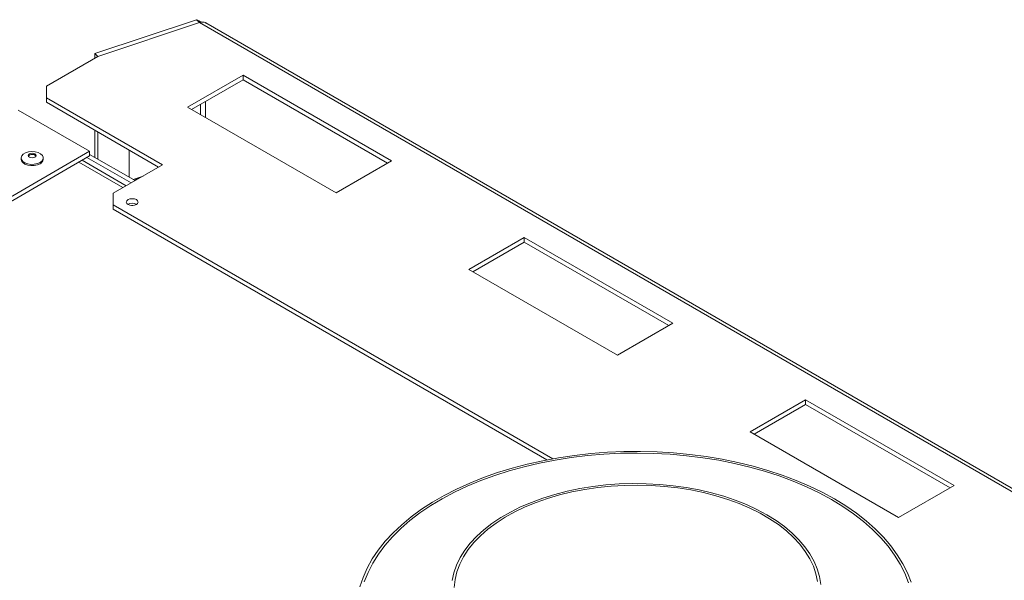
# Model space of a CAD drawing. Units: millimetres. Extents: x 15 to 253, y -10 to 206.
# Drawn here: x 223 to 239, y 123 to 132 of the extents above; entities that cross this region are included whole.
import ezdxf

# ---------------------------------------------------------------- set-up
doc = ezdxf.new("R2010")
doc.units = ezdxf.units.MM

msp = doc.modelspace()

# ---------------------------------------------------------------- linework, layer by layer
at = {"color": 7, "linetype": 'Continuous', "lineweight": 15}
for p, q in [((225.86344474, 132.18269048), (224.21357062, 131.63279203)), ((225.90889929, 132.13724086), (225.86344474, 132.18269048)), ((225.87926639, 132.17289541), (225.86344474, 132.18269048)), ((225.87926639, 132.17289541), (225.9173156, 132.13485033)), ((225.90889929, 132.13724086), (224.25902517, 131.58734241)), ((225.91222679, 132.13531994), (224.26235267, 131.58542148)), ((225.91208073, 132.13527125), (225.90889929, 132.13724086)), ((253.32543162, 116.31001364), (225.91222679, 132.13531994)), ((253.38167056, 116.33134076), (226.01504595, 132.12975686)), ((223.42617642, 131.10270721), (224.26235267, 131.58542148)), ((224.21357062, 131.63279203), (224.25902517, 131.58734241)), ((224.21357062, 131.63279203), (224.21357062, 131.55726021)), ((224.25902517, 131.58734241), (224.25902517, 131.58350056)), ((226.6177068, 131.28274148), (225.71775272, 130.76320905)), ((226.6177068, 131.2085105), (225.7820456, 130.72609355)), ((229.0282981, 129.89113674), (226.6177068, 131.28274148)), ((226.6177068, 131.2085105), (226.6177068, 131.28274148)), ((228.96400522, 129.85402125), (226.6177068, 131.2085105)), ((223.42617642, 131.10270721), (223.42617642, 130.91715991)), ((225.3112875, 129.82890844), (223.42617642, 130.91715991)), ((223.42617642, 130.91715991), (223.42617642, 130.84292892)), ((225.24699462, 129.79179295), (223.42617642, 130.84292892)), ((225.71775272, 130.76320905), (228.12834401, 129.37160431)), ((222.96967863, 130.71607388), (224.12676246, 130.04810361)), ((224.21357062, 130.38837592), (224.21357062, 129.9460226)), ((224.25902517, 130.36213557), (224.25902517, 129.91978225)), ((220.41445186, 127.90503231), (224.12676246, 130.04810361)), ((220.41445186, 127.83080133), (224.12676246, 129.97387262)), ((223.01398534, 129.93863402), (223.01398534, 129.9182205)), ((223.37534897, 129.9182205), (223.37534897, 129.93863402)), ((224.08176266, 129.9478948), (224.79958145, 129.53350683)), ((224.12676246, 130.04810361), (224.12676246, 129.97387262)), ((224.12676246, 129.99613589), (224.86386389, 129.57061629)), ((224.7695868, 129.62504129), (224.7695868, 130.06739461)), ((224.72105174, 129.48817259), (224.00323295, 129.90256056)), ((224.50775707, 129.3650402), (225.3112875, 129.82890844)), ((228.12834401, 129.37160431), (229.0282981, 129.89113674)), ((224.99441735, 129.6459832), (224.83386269, 129.58793561)), ((224.93013491, 129.60887374), (224.8486348, 129.57940786)), ((224.50775707, 129.3650402), (224.50775707, 129.1794929)), ((231.64732724, 125.05790677), (224.50775707, 129.1794929)), ((224.50775707, 129.1794929), (224.50775707, 129.10526192)), ((231.55017156, 125.03976256), (224.50775707, 129.10526192)), ((231.18175966, 128.64796985), (230.28180558, 128.12843741)), ((233.59235096, 127.25636511), (231.18175966, 128.64796985)), ((231.18175966, 128.57373886), (231.18175966, 128.64796985)), ((231.18175966, 128.57373886), (230.34609846, 128.09132192)), ((233.52805808, 127.21924962), (231.18175966, 128.57373886)), ((230.28180558, 128.12843741), (232.69239688, 126.73683268)), ((232.69239688, 126.73683268), (233.59235096, 127.25636511)), ((235.74581252, 126.01319821), (234.84585844, 125.49366578)), ((235.74581252, 125.93896723), (234.91015132, 125.45655029)), ((238.15640382, 124.62159348), (235.74581252, 126.01319821)), ((235.74581252, 125.93896723), (235.74581252, 126.01319821)), ((238.09211094, 124.58447799), (235.74581252, 125.93896723)), ((234.84585844, 125.49366578), (237.25644974, 124.10206104)), ((237.25644974, 124.10206104), (238.15640382, 124.62159348))]:
    msp.add_line(p, q, dxfattribs=at)
at = {"color": 8, "linetype": 'Continuous', "lineweight": 15}
for p, q in [((225.92472094, 130.80845827), (225.92472094, 130.64372884)), ((226.00702367, 130.59621648), (226.00702367, 130.85597063)), ((223.94998576, 129.87182161), (224.66780455, 129.45743364))]:
    msp.add_line(p, q, dxfattribs=at)
at = {"color": 7, "linetype": 'Continuous', "lineweight": 15, "flags": 128}
for points in [[(223.32242849, 129.86487897), (223.2790941, 129.84641601), (223.228258, 129.83614704), (223.17443721, 129.83498448), (223.12241394, 129.84303163), (223.07681068, 129.85957348), (223.04167949, 129.8831402), (223.02014192, 129.9116378), (223.01411169, 129.94253412), (223.0241246, 129.97308391), (223.04929097, 130.00057267), (223.08737464, 130.02255791), (223.13499173, 130.03708614), (223.18791125, 130.04286647), (223.24143105, 130.03938529), (223.29079568, 130.02695192), (223.33161886, 130.00667111), (223.36027329, 129.98034491), (223.37421288, 129.95031252), (223.37219905, 129.91924243), (223.35441073, 129.88989538), (223.32242849, 129.86487897)], [(223.23966486, 129.95162866), (223.21901974, 129.94366519), (223.19466716, 129.94086879), (223.17031457, 129.94366519), (223.14966945, 129.95162866), (223.13587482, 129.96354684), (223.13103079, 129.97760528), (223.13587482, 129.99166373), (223.14966945, 130.00358191), (223.17031457, 130.01154538), (223.19466716, 130.01434177), (223.21901974, 130.01154538), (223.23966486, 130.00358191), (223.25345949, 129.99166373), (223.25830352, 129.97760528), (223.25345949, 129.96354684), (223.23966486, 129.95162866)], [(223.13309411, 129.96832639), (223.13587482, 129.97310598), (223.14966945, 129.98502416), (223.17031457, 129.99298763), (223.19466716, 129.99578403), (223.21901974, 129.99298763), (223.23966486, 129.98502416), (223.25345949, 129.97310598), (223.2562402, 129.96832639)], [(223.32242849, 129.84446545), (223.2790941, 129.82600249), (223.228258, 129.81573352), (223.17443721, 129.81457095), (223.12241394, 129.82261811), (223.07681068, 129.83915996), (223.04167949, 129.86272668), (223.02014192, 129.89122428), (223.01398534, 129.9182205)], [(224.88529519, 129.2621314), (224.8543275, 129.27407661), (224.81779863, 129.27827121), (224.78126976, 129.27407661), (224.75030207, 129.2621314), (224.72961013, 129.24425414), (224.72234408, 129.22316647), (224.72961013, 129.2020788), (224.75030207, 129.18420154), (224.78126976, 129.17225633), (224.81779863, 129.16806174), (224.8543275, 129.17225633), (224.88529519, 129.18420154), (224.90598713, 129.2020788), (224.91325318, 129.22316647), (224.90598713, 129.24425414), (224.88529519, 129.2621314)], [(224.82900519, 129.16844281), (224.81779863, 129.16880646), (224.80659207, 129.16844281)], [(237.40049387, 123.20468417), (237.3258195, 123.35410782), (237.23594259, 123.50071527), (237.13117883, 123.64399155), (237.01189621, 123.78343339), (236.87851371, 123.918551), (236.73149985, 124.04886978), (236.57137102, 124.17393197), (236.39868967, 124.29329829), (236.21406235, 124.40654946), (236.01813758, 124.51328768), (235.81160355, 124.61313803), (235.59518572, 124.70574979), (235.36964426, 124.79079764), (235.13577139, 124.86798286), (234.8943886, 124.93703433), (234.64634376, 124.99770951), (234.39250813, 125.04979527), (234.13377332, 125.09310865), (233.87104815, 125.12749752), (233.60525545, 125.15284109), (233.33732882, 125.16905033), (233.06820937, 125.17606832), (232.79884239, 125.17387039), (232.53017403, 125.16246427), (232.26314802, 125.14189002), (231.99870228, 125.11221992), (231.73776569, 125.07355818), (231.4812548, 125.02604059), (231.23007061, 124.96983407), (230.98509542, 124.90513605), (230.74718972, 124.83217377), (230.51718914, 124.75120353), (230.29590159, 124.66250972), (230.08410434, 124.5664039), (229.88254134, 124.46322364), (229.69192057, 124.35333136), (229.51291162, 124.23711306), (229.34614324, 124.11497696), (229.19220123, 123.98735208), (229.05162631, 123.85468669), (228.92491224, 123.7174468), (228.81250413, 123.57611445), (228.71479681, 123.43118609), (228.63213347, 123.28317078), (228.56480448, 123.13258843), (228.51304634, 122.97996797)], [(237.35646632, 123.19816081), (237.28176181, 123.3474865), (237.19172161, 123.4939658), (237.08666804, 123.63707435), (236.96697717, 123.77629987), (236.83307745, 123.91114396), (236.68544821, 124.04112392), (236.52461793, 124.16577444), (236.35116233, 124.28464932), (236.16570235, 124.39732302), (235.96890187, 124.50339218), (235.76146541, 124.60247712), (235.54413552, 124.69422313), (235.31769018, 124.77830178), (235.08294003, 124.8544121), (234.84072539, 124.92228163), (234.59191334, 124.98166741), (234.33739455, 125.03235686), (234.07808015, 125.07416853), (233.8148984, 125.10695274), (233.54879143, 125.13059212), (233.28071183, 125.14500207), (233.01161926, 125.15013098), (232.74247701, 125.14596052), (232.47424852, 125.13250559), (232.20789399, 125.10981437), (231.9443669, 125.07796809), (231.6846106, 125.03708074), (231.42955497, 124.9872987), (231.18011302, 124.92880017), (230.9371777, 124.86179457), (230.70161865, 124.78652174), (230.47427911, 124.70325115), (230.25597291, 124.61228089), (230.04748151, 124.51393661), (229.84955127, 124.40857035), (229.66289072, 124.29655931), (229.48816806, 124.17830443), (229.32600875, 124.05422906), (229.17699328, 123.92477735), (229.04165509, 123.7904127), (228.92047864, 123.6516161), (228.81389773, 123.50888441), (228.72229389, 123.36272857), (228.64599502, 123.21367177), (228.58527427, 123.06224762)], [(235.99323579, 123.01835389), (235.97325128, 123.14432902), (235.93739111, 123.26912594), (235.88584663, 123.39207882), (235.81889284, 123.51253164), (235.73688697, 123.62984175), (235.64026655, 123.74338324), (235.52954711, 123.85255031), (235.40531937, 123.95676052), (235.26824615, 124.05545785), (235.11905878, 124.14811572), (234.95855326, 124.23423975), (234.78758593, 124.31337044), (234.607069, 124.38508559), (234.41796559, 124.44900256), (234.22128466, 124.50478034), (234.01807558, 124.55212132), (233.80942255, 124.59077292), (233.59643884, 124.62052892), (233.38026081, 124.64123055), (233.16204185, 124.65276737), (232.94294627, 124.65507781), (232.72414302, 124.64814956), (232.50679952, 124.63201957), (232.2920754, 124.60677392), (232.08111629, 124.57254728), (231.87504776, 124.52952229), (231.67496927, 124.47792849), (231.48194832, 124.41804116), (231.29701477, 124.35017982), (231.12115532, 124.27470656), (230.95530825, 124.19202403), (230.80035843, 124.10257341), (230.65713258, 124.00683193), (230.52639488, 123.90531043), (230.40884286, 123.79855056), (230.30510372, 123.68712194), (230.21573096, 123.57161909), (230.1412014, 123.45265826), (230.08191271, 123.33087416), (230.03818121, 123.20691656), (230.01024023, 123.08144683)], [(235.94207362, 123.06517939), (235.91590854, 123.19032174), (235.87380542, 123.31400683), (235.81599422, 123.43555912), (235.74279068, 123.55431474), (235.65459463, 123.6696251), (235.55188774, 123.78086039), (235.43523098, 123.8874131), (235.30526148, 123.98870127), (235.16268908, 124.0841717), (235.00829248, 124.17330296), (234.84291493, 124.25560825), (234.66745966, 124.33063804), (234.48288496, 124.39798256), (234.2901989, 124.45727398), (234.09045387, 124.50818848), (233.88474081, 124.55044798), (233.67418325, 124.58382168), (233.45993118, 124.60812729), (233.24315477, 124.62323207), (233.02503799, 124.62905353), (232.8067721, 124.62555986), (232.58954921, 124.61277015), (232.3745557, 124.59075425), (232.16296581, 124.55963241), (231.95593515, 124.5195746), (231.75459446, 124.4707996), (231.56004339, 124.41357381), (231.37334451, 124.34820977), (231.19551751, 124.27506448), (231.02753362, 124.19453743), (230.8703103, 124.10706844), (230.72470625, 124.01313522), (230.59151672, 123.91325082), (230.47146914, 123.80796075), (230.36521916, 123.69784009), (230.2733471, 123.58349028), (230.19635471, 123.46553584), (230.13466251, 123.34462101), (230.08860743, 123.22140618), (230.05844103, 123.09656432), (230.04432804, 122.97077725)], [(237.41556771, 123.04652328), (237.35646632, 123.19816081)], [(237.45970341, 123.05296916), (237.40049387, 123.20468417)]]:
    msp.add_lwpolyline(points, dxfattribs=at)
at = {"color": 7, "linetype": 'Continuous', "lineweight": 15}
for centre, radius, start, end in [((223.28711053, 129.92566986), 0.08855233, 293.505503509, 355.174355534), ((224.81779863, 129.06744865), 0.13800184, 59.252162952, 120.747837058)]:
    msp.add_arc(centre, radius, start, end, dxfattribs=at)
for points, knots in [([(225.95142463, 132.14206634), (225.94346277, 132.1465143), (225.91806127, 132.16070502), (225.89505889, 132.16793298), (225.87926639, 132.17289541)], [0, 0, 0, 0, 0.3134406435, 1, 1, 1, 1]), ([(225.91222679, 132.13531994), (225.92860364, 132.13909963), (225.96135858, 132.14665932), (225.99676337, 132.14194258), (226.01118471, 132.13051931), (226.01406425, 132.12823841)], [0, 0, 0, 0, 0.4445266817, 0.8890875477, 1, 1, 1, 1])]:
    msp.add_open_spline(points, degree=3, knots=knots, dxfattribs=at)

doc.saveas('drawing.dxf')
